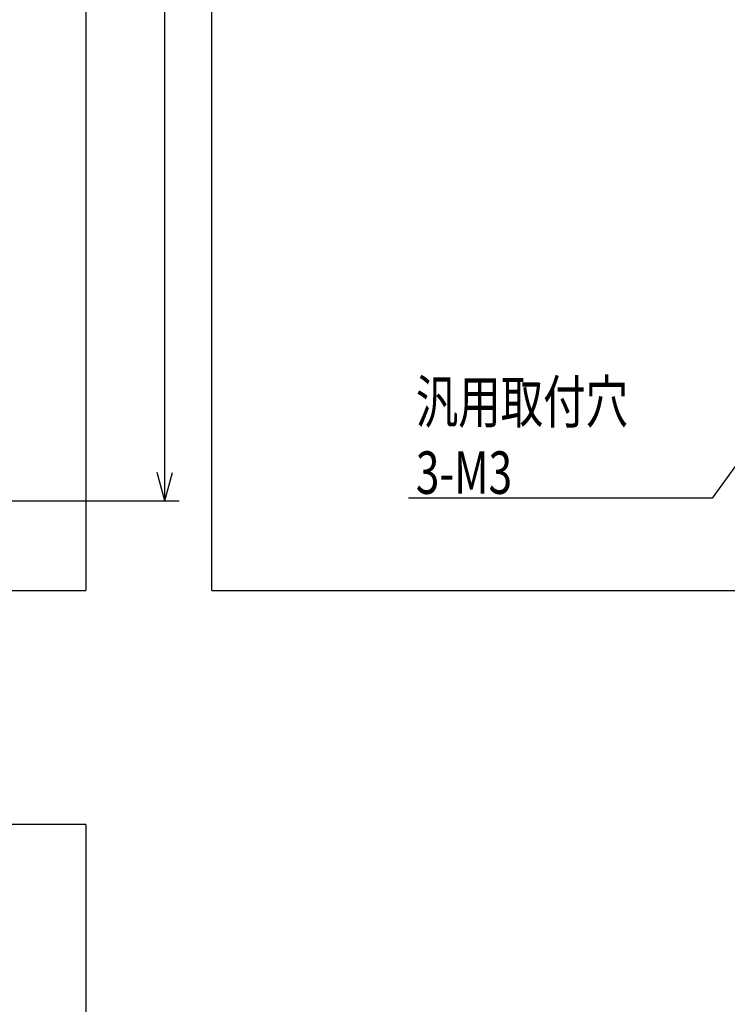
# Model space of a CAD drawing. Extents: x 26 to 841, y 83 to 523.
# Drawn here: x 705 to 755, y 162 to 231 of the extents above; entities that cross this region are included whole.
import ezdxf

# ---------------------------------------------------------------- set-up
doc = ezdxf.new("R2010")
doc.units = 0
doc.layers.get('0').update_dxf_attribs({"linetype": 'CONTINUOUS'})
doc.layers.add('1', color=7, linetype='CONTINUOUS')
doc.styles.add('IDEAS_KANJI', font='simplex.shx', dxfattribs={"bigfont": 'bigfont.shx'})
doc.dimstyles.get("Standard").update_dxf_attribs({"dimtxt": 0.18, "dimasz": 0.18, "dimexe": 0.18, "dimexo": 0.0625, "dimgap": 0.09, "dimtad": 0, "dimtih": 1, "dimtoh": 1, "dimdec": 4, "dimzin": 0, "dimtxsty": 'STANDARD', "dimcen": 0.09, "dimazin": 3, "dimtfac": 1, "dimtdec": 4, "dimtofl": 0, "dimtmove": 0, "dimatfit": 3, "dimtolj": 1, "dimtzin": 0})

# ---------------------------------------------------------------- blocks, each defined once
blk = doc.blocks.new('LABLE3D_2', base_point=(753.644153, 197.304965))
at = {"layer": '1', "color": 1, "linetype": 'CONTINUOUS', "insert": (732.719153, 197.604965), "char_height": 3, "attachment_point": 7, "style": 'IDEAS_KANJI'}
blk.add_mtext('\\W0.7325;汎用取付穴\\P3-M3', dxfattribs=at)
blk = doc.blocks.new('_U8')
at = {"layer": '1', "color": 1}
for p, q in [((695.067617, 407.116812), (715.991857, 407.116812)), ((714.991857, 407.116812), (714.455959, 405.11681)), ((714.991857, 197.116812), (714.991857, 407.116812)), ((714.991857, 407.116812), (715.527756, 405.116814)), ((714.991857, 197.116812), (714.455959, 199.11681)), ((714.991857, 197.116812), (715.527756, 199.116814)), ((695.067617, 197.116812), (715.991857, 197.116812))]:
    blk.add_line(p, q, dxfattribs=at)
at = {"layer": '1', "color": 1, "linetype": 'CONTINUOUS', "insert": (714.459599, 299.416812), "char_height": 3, "attachment_point": 7, "rotation": 90, "style": 'IDEAS_KANJI'}
blk.add_mtext('\\W0.7308;420', dxfattribs=at)
blk = doc.blocks.new('_OPEN')
at = {"color": 0, "linetype": 'BYBLOCK'}
for p, q in [((-1, 0.166667), (0, 0)), ((-1, -0.166667), (0, 0)), ((0, 0), (-1, 0))]:
    blk.add_line(p, q, dxfattribs=at)

msp = doc.modelspace()

# ---------------------------------------------------------------- linework, layer by layer
at = {"layer": '1', "color": 251, "linetype": 'CONTINUOUS'}
for p, q in [((709.41762, 413.46681), (709.41762, 190.76681)), ((718.30877, 190.76681), (718.30877, 413.46681)), ((126.71762, 190.76681), (709.41762, 190.76681)), ((718.30877, 190.76681), (809.57615, 190.76681)), ((709.41762, 174.2545), (126.71762, 174.2545)), ((709.41762, 174.2545), (709.41762, 82.98712))]:
    msp.add_line(p, q, dxfattribs=at)
at = {"layer": '1', "color": 1, "linetype": 'CONTINUOUS'}
msp.add_line((753.64415, 197.30497), (732.19415, 197.30497), dxfattribs=at)

# ---------------------------------------------------------------- block references
msp.add_blockref('LABLE3D_2', (753.64415, 197.30497), dxfattribs=at)

# ---------------------------------------------------------------- dimensions: what is measured, and where the dimension line sits
dim = msp.add_linear_dim(base=(714.99186, 407.11681), p1=(694.56762, 197.11681), p2=(694.56762, 407.11681), angle=90, dimstyle='STANDARD', override={"dimtxt": 3, "dimasz": 2, "dimexe": 1, "dimexo": 0.5, "dimgap": 1.5, "dimtad": 1, "dimtih": 0, "dimtoh": 0, "dimdec": 3, "dimlfac": 2, "dimzin": 8, "dimdsep": 46, "dimlunit": 2, "dimtxsty": 'IDEAS_KANJI', "dimblk1": 'OPEN', "dimblk2": 'OPEN', "dimsah": 1, "dimse1": 0, "dimse2": 0, "dimsd1": 0, "dimsd2": 0, "dimclrd": 1, "dimclre": 1, "dimclrt": 1, "dimtol": 0, "dimtm": -0.1, "dimtfac": 0.666667, "dimtdec": 2, "dimtofl": 1, "dimtmove": 0, "dimatfit": 2, "dimtzin": 8, "dimlwd": 13, "dimlwe": 13}, dxfattribs=at)
dim.commit()
dim.dimension.update_dxf_attribs({"geometry": '_U8', "text_midpoint": (714.99186, 302.11681), "dimtype": 160})

# ---------------------------------------------------------------- leaders
msp.add_leader([(774.27812, 225.79582), (753.64425, 197.30497), (753.64415, 197.30497)], dimstyle='STANDARD', override={"dimasz": 2, "dimldrblk": 'OPEN'}, dxfattribs=at)

doc.saveas('drawing.dxf')
